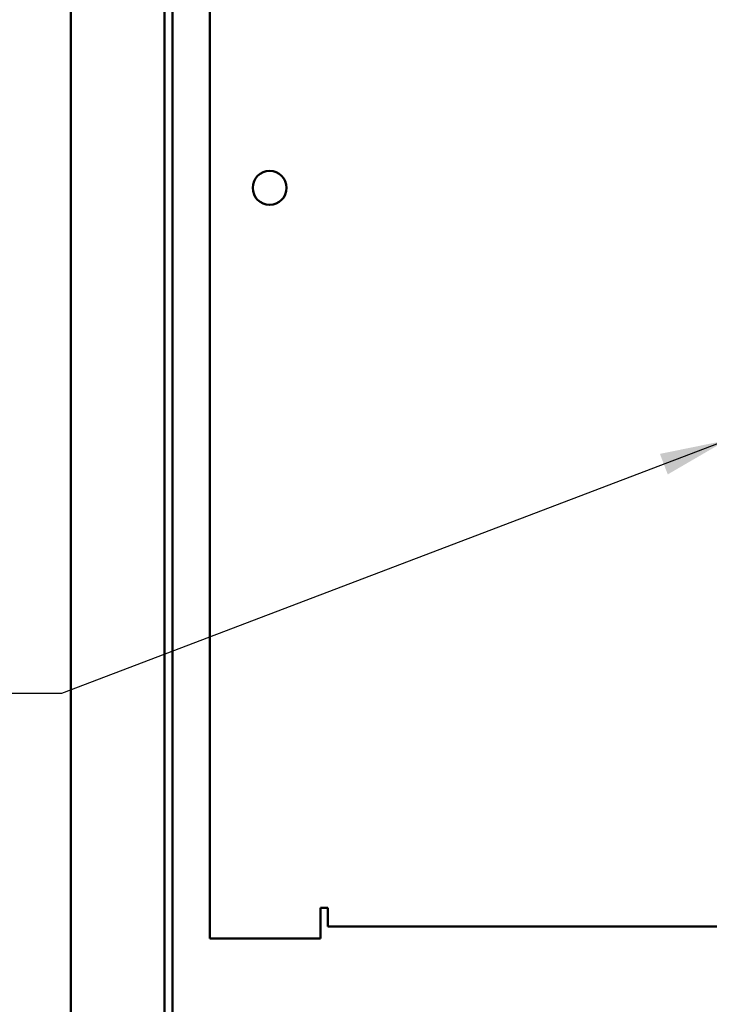
# Model space of a CAD drawing. Units: inches. Extents: x 5 to 215, y 2 to 167.
# Drawn here: x 95 to 105, y 90 to 104 of the extents above; entities that cross this region are included whole.
import ezdxf

# ---------------------------------------------------------------- set-up
doc = ezdxf.new("R2010")
doc.units = ezdxf.units.IN
doc.header["$LTSCALE"] = 10
doc.header["$MEASUREMENT"] = 0
doc.layers.add('Symbol (ANSI)', color=7, linetype='Continuous', lineweight=25)
doc.layers.add('Visible (ANSI)', color=7, linetype='Continuous', lineweight=50)
doc.styles.add('Note Text (ANSI)', font='tahoma.ttf')
doc.dimstyles.new('Default (ANSI)$7', dxfattribs={"dimscale": 10, "dimtxt": 0.12, "dimasz": 0.098425, "dimexe": 0.125, "dimexo": 0.0625, "dimgap": 0.031496, "dimtad": 0, "dimtih": 1, "dimtoh": 1, "dimrnd": 1e-08, "dimzin": 0, "dimdsep": 46, "dimtxsty": 'Note Text (ANSI)', "dimcen": 0.09, "dimdle": 0.393701, "dimclrd": 256, "dimclre": 256, "dimclrt": 256, "dimadec": 0, "dimazin": 1, "dimtfac": 1, "dimtofl": 0, "dimtmove": 0, "dimatfit": 3, "dimfxl": 1, "dimtolj": 1, "dimtzin": 4, "dimlwd": -1, "dimlwe": -1, "dimarcsym": 0})

msp = doc.modelspace()

# ---------------------------------------------------------------- linework, layer by layer
at = {"layer": 'Visible (ANSI)'}
for p, q in [((95.721, 68.041), (95.721, 140.041)), ((97.101, 75.421), (97.101, 136.661)), ((97.221, 75.541), (97.221, 136.541)), ((97.771, 90.956), (97.771, 105.208)), ((99.401, 91.404), (99.509, 91.404)), ((99.401, 91.404), (99.401, 90.956)), ((99.509, 91.404), (99.509, 91.349)), ((99.509, 91.133), (99.509, 91.349)), ((164.032, 91.133), (99.509, 91.133)), ((97.771, 90.956), (97.987, 90.956)), ((99.401, 90.956), (97.987, 90.956))]:
    msp.add_line(p, q, dxfattribs=at)
msp.add_circle((98.651, 102.013), 0.25, dxfattribs=at)

# ---------------------------------------------------------------- leaders
at = {"layer": 'Symbol (ANSI)', "annotation_type": 0, "has_hookline": 1, "hookline_direction": 1, "text_width": 6.604}
msp.add_leader([(105.38, 98.293), (95.582, 94.565), (94.597, 94.565)], dimstyle='Default (ANSI)$7', override={"dimtad": 0}, dxfattribs=at)

doc.saveas('drawing.dxf')
